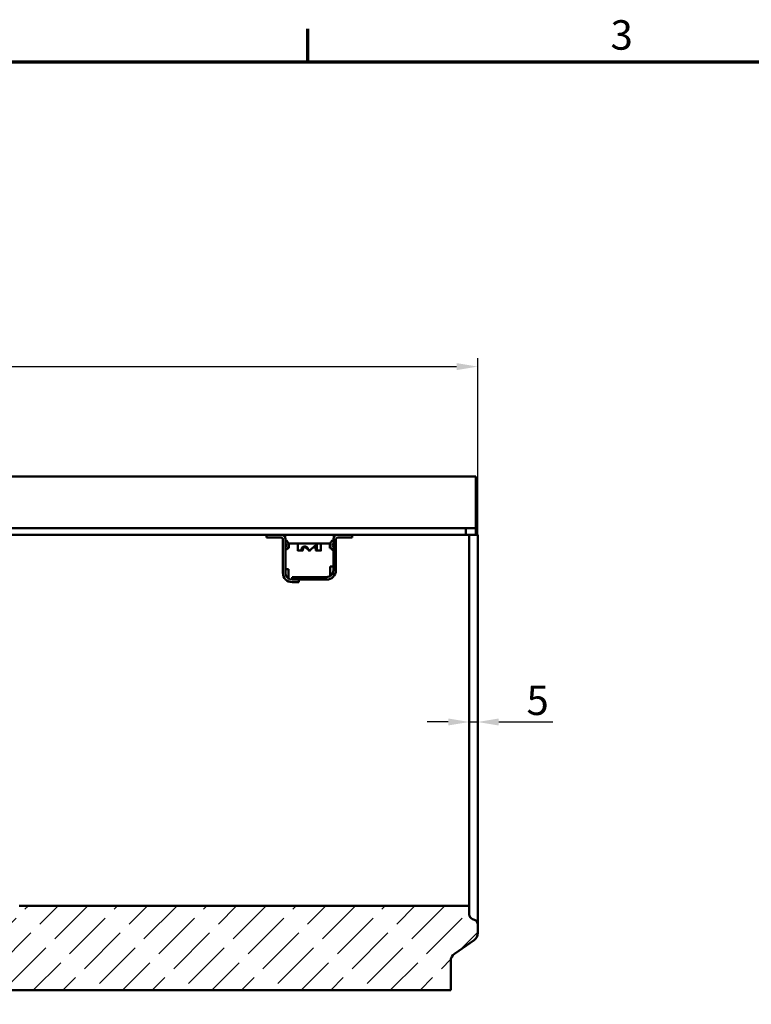
# Model space of a CAD drawing. Units: millimetres. Extents: x 0 to 12042, y -358 to 2100.
# Drawn here: x 1685 to 2120, y 1490 to 2075 of the extents above; entities that cross this region are included whole.
import ezdxf

# ---------------------------------------------------------------- set-up
doc = ezdxf.new("R2010")
doc.units = ezdxf.units.MM
doc.header["$LTSCALE"] = 5
doc.layers.get('0').update_dxf_attribs({"lineweight": 25})
for name, color, linetype, lineweight in [('Bemaßung (ISO)', 7, 'Continuous', 25), ('Rahmen (ISO)', 7, 'Continuous', 70), ('Schraffur (ISO)', 7, 'Continuous', 18), ('Sichtbar (ISO)', 7, 'Continuous', 50), ('Skizziergeometrie (ISO)', 7, 'Continuous', 25)]:
    doc.layers.add(name, color=color, linetype=linetype, lineweight=lineweight)
doc.styles.add('3_5', font='arial.ttf')
doc.styles.add('Notiztext (DIN)', font='arial.ttf')
doc.dimstyles.new('Standard (DIN)', dxfattribs={"dimscale": 5, "dimtxt": 3.5, "dimasz": 2.5, "dimexe": 1, "dimexo": 0, "dimgap": 0.8, "dimtad": 1, "dimrnd": 1e-08, "dimtxsty": 'Notiztext (DIN)', "dimcen": 0.09, "dimdle": 10, "dimclrd": 256, "dimclre": 256, "dimclrt": 256, "dimadec": 0, "dimazin": 2, "dimtfac": 0.714286, "dimtmove": 0, "dimatfit": 3, "dimfxl": 1, "dimtolj": 1, "dimlwd": -1, "dimlwe": -1, "dimarcsym": 0})

# ---------------------------------------------------------------- blocks, each defined once
blk = doc.blocks.new('Ränder Standardrahmen')
at = {"layer": 'Rahmen (ISO)'}
blk.add_line((371.25, 410), (371.25, 413.9), dxfattribs=at)
at = {"layer": 'Rahmen (ISO)', "flags": 128}
blk.add_lwpolyline([(10, 10), (10, 410), (584, 410), (584, 10), (10, 10)], dxfattribs=at)
at = {"layer": 'Skizziergeometrie (ISO)', "insert": (407.23, 410.34), "char_height": 3.5, "attachment_point": 7, "style": '3_5'}
blk.add_mtext('3', dxfattribs=at)
blk = doc.blocks.new('*D25')
at = {"layer": 'Bemaßung (ISO)', "transparency": 16777216}
for p, q in [((957.21, 1768.98), (957.21, 1873.98)), ((1957.21, 1768.98), (1957.21, 1873.98)), ((969.71, 1868.98), (1944.71, 1868.98))]:
    blk.add_line(p, q, dxfattribs=at)
for points in [[(969.71, 1871.07), (969.71, 1866.9), (957.21, 1868.98)], [(1944.71, 1871.07), (1944.71, 1866.9), (1957.21, 1868.98)]]:
    blk.add_solid(points, dxfattribs=at)
at = {"layer": 'Defpoints', "color": 0, "transparency": 16777216}
for p in [(1957.21, 1868.98), (957.21, 1768.98), (1957.21, 1768.98)]:
    blk.add_point(p, dxfattribs=at)
at = {"layer": 'Bemaßung (ISO)', "transparency": 16777216, "insert": (1431.94, 1881.92), "char_height": 17.5, "attachment_point": 4, "style": 'Notiztext (DIN)'}
blk.add_mtext('\\A1;1000', dxfattribs=at)
blk = doc.blocks.new('*D26')
at = {"layer": 'Bemaßung (ISO)', "transparency": 16777216}
for p, q in [((1939.71, 1657.94), (1927.21, 1657.94)), ((1952.21, 1657.94), (1957.21, 1657.94)), ((1969.71, 1657.94), (2001.82, 1657.94))]:
    blk.add_line(p, q, dxfattribs=at)
for points in [[(1939.71, 1660.03), (1939.71, 1655.86), (1952.21, 1657.94)], [(1969.71, 1660.03), (1969.71, 1655.86), (1957.21, 1657.94)]]:
    blk.add_solid(points, dxfattribs=at)
at = {"layer": 'Defpoints', "color": 0, "transparency": 16777216}
for p in [(1952.21, 1657.94), (1957.21, 1657.94), (1957.21, 1657.94)]:
    blk.add_point(p, dxfattribs=at)
at = {"layer": 'Bemaßung (ISO)', "transparency": 16777216, "insert": (1986.21, 1670.84), "char_height": 17.5, "attachment_point": 4, "style": 'Notiztext (DIN)'}
blk.add_mtext('\\A1;5', dxfattribs=at)

msp = doc.modelspace()

# ---------------------------------------------------------------- hatches: boundary and pattern name
at = {"layer": 'Schraffur (ISO)'}
h = msp.add_hatch(dxfattribs=at)
h.set_pattern_fill('ACAD_ISO02W100', color=256, scale=2.5, angle=45, style=0)
edge = h.paths.add_edge_path()
edge.add_ellipse((959.214, 1543.716), major_axis=(0, -3), ratio=1, start_angle=21.801409, end_angle=90)
edge.add_line((962.214, 1543.716), (962.214, 1548.689))
edge.add_spline(control_points=[(962.214, 1548.689), (1127.115, 1548.827), (1291.382, 1548.895), (1621.774, 1548.893), (1786.737, 1548.823), (1952.214, 1548.689)], knot_values=[-99.1448037, -99.1448037, -99.1448037, -99.1448037, -49.6742343, -49.6742343, -0.0236664, -0.0236664, -0.0236664, -0.0236664], degree=3, periodic=0)
edge.add_line((1952.214, 1548.689), (1952.214, 1543.716))
edge.add_ellipse((1955.214, 1543.716), major_axis=(-2.785, 1.114), ratio=1, start_angle=21.801409, end_angle=90)
edge.add_line((1954.099, 1540.93), (1955.328, 1540.439))
edge.add_ellipse((1954.214, 1537.654), major_axis=(0, 3), ratio=1, start_angle=270, end_angle=338.198591, ccw=False)
edge.add_line((1957.214, 1537.654), (1957.214, 1532.491))
edge.add_ellipse((1952.214, 1532.491), major_axis=(4.096, 2.868), ratio=1, start_angle=270, end_angle=325, ccw=False)
edge.add_line((1955.082, 1528.395), (1943.346, 1520.178))
edge.add_ellipse((1946.214, 1516.082), major_axis=(0, 5), ratio=1, start_angle=35, end_angle=90)
edge.add_line((1941.214, 1516.082), (1941.214, 1498.685))
edge.add_line((1941.214, 1498.685), (945.214, 1498.685))
edge.add_line((945.214, 1498.685), (945.214, 1511.082))
edge.add_ellipse((950.214, 1511.082), major_axis=(-4.096, -2.868), ratio=1, start_angle=270, end_angle=325, ccw=False)
edge.add_line((947.346, 1515.178), (955.082, 1520.594))
edge.add_ellipse((952.214, 1524.69), major_axis=(0, -5), ratio=1, start_angle=35, end_angle=90)
edge.add_line((957.214, 1524.69), (957.214, 1537.654))
edge.add_ellipse((960.214, 1537.654), major_axis=(-2.785, -1.114), ratio=1, start_angle=270, end_angle=338.198591, ccw=False)
edge.add_line((959.099, 1540.439), (960.328, 1540.93))

# ---------------------------------------------------------------- linework, layer by layer
at = {"layer": 'Sichtbar (ISO)'}
for p, q in [((1956.214, 1803.685), (958.214, 1803.685)), ((1956.214, 1775.485), (1956.214, 1803.685)), ((1949.214, 1772.985), (965.214, 1772.985)), ((1949.214, 1772.985), (1950.214, 1772.985)), ((1955.214, 1772.985), (1950.214, 1772.985)), ((1950.214, 1768.985), (1950.214, 1772.985)), ((1955.214, 1772.985), (1956.214, 1772.985)), ((1956.214, 1772.985), (1956.214, 1775.485)), ((1956.214, 1772.985), (1956.214, 1768.985)), ((1582.714, 1768.985), (1831.714, 1768.985)), ((1831.714, 1767.485), (1831.714, 1768.985)), ((1882.714, 1768.985), (1831.714, 1768.985)), ((1840.464, 1767.485), (1831.714, 1767.485)), ((1841.464, 1746.475), (1841.464, 1766.485)), ((1842.764, 1768.985), (1842.764, 1767.465)), ((1842.964, 1746.475), (1842.964, 1766.485)), ((1871.464, 1747.985), (1871.464, 1766.485)), ((1871.664, 1768.985), (1871.664, 1767.465)), ((1872.964, 1766.485), (1872.964, 1747.985)), ((1882.714, 1767.485), (1873.964, 1767.485)), ((1882.714, 1768.985), (1882.714, 1767.485)), ((1882.714, 1768.985), (1952.214, 1768.985)), ((1952.214, 1623.685), (1952.214, 1768.985)), ((1954.099, 1768.985), (1952.214, 1768.985)), ((1954.099, 1768.985), (1955.328, 1768.985)), ((1955.328, 1768.985), (1957.214, 1768.985)), ((1957.214, 1623.685), (1957.214, 1768.985)), ((1842.964, 1763.985), (1843.15, 1763.985)), ((1844.35, 1761.085), (1844.964, 1761.085)), ((1844.806, 1763.985), (1869.621, 1763.985)), ((1844.964, 1763.985), (1844.964, 1761.085)), ((1850.319, 1763.985), (1850.319, 1759.885)), ((1861.66, 1759.885), (1861.66, 1763.563)), ((1864.108, 1763.985), (1864.108, 1759.885)), ((1869.464, 1763.985), (1869.464, 1761.085)), ((1870.077, 1761.085), (1869.464, 1761.085)), ((1871.277, 1763.985), (1871.464, 1763.985)), ((1852.279, 1759.685), (1850.392, 1759.685)), ((1852.279, 1759.685), (1853.223, 1759.685)), ((1857.141, 1759.685), (1856.98, 1759.685)), ((1857.286, 1759.685), (1857.289, 1759.685)), ((1857.289, 1759.685), (1857.447, 1759.685)), ((1861.546, 1759.685), (1861.204, 1759.685)), ((1861.546, 1759.685), (1864.035, 1759.685)), ((1842.964, 1748.675), (1843.964, 1748.675)), ((1844.814, 1748.675), (1843.964, 1748.675)), ((1844.814, 1748.675), (1844.814, 1743.138)), ((1869.614, 1744.612), (1869.614, 1750.185)), ((1869.614, 1750.185), (1870.464, 1750.185)), ((1871.464, 1750.185), (1870.464, 1750.185)), ((1867.464, 1743.985), (1846.964, 1743.985)), ((1846.964, 1743.985), (1846.964, 1742.485)), ((1846.964, 1742.485), (1850.964, 1742.485)), ((1850.964, 1742.475), (1846.964, 1742.475)), ((1867.464, 1742.485), (1850.964, 1742.485)), ((1850.964, 1742.485), (1850.964, 1740.975)), ((1850.964, 1740.975), (1846.964, 1740.975)), ((1952.214, 1548.689), (1952.214, 1623.685)), ((1957.214, 1537.654), (1957.214, 1623.685)), ((1952.214, 1543.716), (1952.214, 1548.689)), ((1955.328, 1540.439), (1954.099, 1540.93)), ((1957.214, 1532.491), (1957.214, 1537.654)), ((1943.346, 1520.178), (1955.082, 1528.395)), ((1941.214, 1498.685), (1941.214, 1516.082)), ((945.214, 1498.685), (1941.214, 1498.685))]:
    msp.add_line(p, q, dxfattribs=at)
at = {"layer": 'Sichtbar (ISO)', "flags": 128}
for points in [[(1852.437, 1759.885), (1852.453, 1760.18), (1852.5, 1760.478), (1852.579, 1760.768), (1852.689, 1761.041), (1852.827, 1761.291), (1852.988, 1761.511), (1853.173, 1761.704), (1853.387, 1761.872), (1853.625, 1762.008), (1853.882, 1762.106), (1854.15, 1762.165), (1854.42, 1762.185), (1854.695, 1762.165), (1854.977, 1762.106), (1855.256, 1762.008), (1855.524, 1761.872), (1855.772, 1761.704), (1855.993, 1761.511), (1856.189, 1761.291), (1856.362, 1761.041), (1856.503, 1760.768), (1856.605, 1760.478), (1856.667, 1760.18), (1856.687, 1759.885)], [(1854.857, 1762.136), (1854.743, 1762.106), (1854.631, 1762.068), (1854.523, 1762.022), (1854.418, 1761.969), (1854.318, 1761.909), (1854.223, 1761.843), (1854.132, 1761.771), (1854.047, 1761.695), (1853.967, 1761.613), (1853.894, 1761.528), (1853.825, 1761.438), (1853.76, 1761.342), (1853.699, 1761.24), (1853.642, 1761.132), (1853.59, 1761.02), (1853.543, 1760.903), (1853.502, 1760.782), (1853.466, 1760.658), (1853.435, 1760.532), (1853.411, 1760.403), (1853.391, 1760.273), (1853.378, 1760.143), (1853.37, 1760.013), (1853.367, 1759.885)], [(1856.674, 1760.123), (1856.579, 1760.2), (1856.484, 1760.278), (1856.388, 1760.355), (1856.293, 1760.433), (1856.199, 1760.511), (1856.104, 1760.588), (1856.009, 1760.666), (1855.915, 1760.743), (1855.821, 1760.821), (1855.727, 1760.899), (1855.634, 1760.976), (1855.54, 1761.054), (1855.447, 1761.132), (1855.355, 1761.209), (1855.262, 1761.287), (1855.17, 1761.364), (1855.079, 1761.442), (1854.987, 1761.52), (1854.896, 1761.597), (1854.806, 1761.675), (1854.716, 1761.752), (1854.626, 1761.83), (1854.537, 1761.908), (1854.448, 1761.985)], [(1855.294, 1761.992), (1855.344, 1761.928), (1855.395, 1761.864), (1855.446, 1761.801), (1855.497, 1761.737), (1855.548, 1761.673), (1855.599, 1761.61), (1855.651, 1761.546), (1855.703, 1761.482), (1855.755, 1761.419), (1855.807, 1761.355), (1855.859, 1761.291), (1855.912, 1761.228), (1855.964, 1761.164), (1856.017, 1761.1), (1856.07, 1761.037), (1856.123, 1760.973), (1856.176, 1760.91), (1856.229, 1760.846), (1856.282, 1760.782), (1856.336, 1760.718), (1856.389, 1760.655), (1856.443, 1760.591), (1856.497, 1760.527), (1856.551, 1760.463)], [(1856.625, 1760.402), (1856.622, 1760.404), (1856.618, 1760.406), (1856.615, 1760.408), (1856.612, 1760.41), (1856.608, 1760.412), (1856.605, 1760.415), (1856.602, 1760.417), (1856.598, 1760.419), (1856.595, 1760.422), (1856.592, 1760.424), (1856.589, 1760.427), (1856.585, 1760.429), (1856.582, 1760.432), (1856.579, 1760.435), (1856.576, 1760.437), (1856.573, 1760.44), (1856.57, 1760.443), (1856.567, 1760.446), (1856.565, 1760.448), (1856.562, 1760.451), (1856.559, 1760.454), (1856.556, 1760.457), (1856.554, 1760.46), (1856.551, 1760.463)], [(1857.46, 1759.885), (1857.671, 1760.056), (1857.881, 1760.226), (1858.09, 1760.397), (1858.299, 1760.568), (1858.507, 1760.739), (1858.713, 1760.91), (1858.919, 1761.081), (1859.123, 1761.251), (1859.325, 1761.422), (1859.526, 1761.593), (1859.725, 1761.764), (1859.922, 1761.935), (1860.116, 1762.106), (1860.308, 1762.276), (1860.498, 1762.447), (1860.684, 1762.618), (1860.868, 1762.789), (1861.049, 1762.96), (1861.226, 1763.131), (1861.401, 1763.301), (1861.572, 1763.472), (1861.739, 1763.643), (1861.902, 1763.814), (1862.062, 1763.985)], [(1857.753, 1760.123), (1857.752, 1760.113), (1857.751, 1760.103), (1857.75, 1760.093), (1857.749, 1760.083), (1857.748, 1760.073), (1857.748, 1760.063), (1857.747, 1760.053), (1857.746, 1760.043), (1857.745, 1760.033), (1857.745, 1760.023), (1857.744, 1760.013), (1857.743, 1760.003), (1857.743, 1759.993), (1857.742, 1759.983), (1857.742, 1759.973), (1857.741, 1759.963), (1857.741, 1759.954), (1857.741, 1759.944), (1857.741, 1759.934), (1857.74, 1759.924), (1857.74, 1759.914), (1857.74, 1759.904), (1857.74, 1759.895), (1857.74, 1759.885)], [(1859.979, 1761.985), (1860.065, 1761.937), (1860.148, 1761.884), (1860.227, 1761.826), (1860.303, 1761.765), (1860.375, 1761.699), (1860.443, 1761.631), (1860.507, 1761.56), (1860.567, 1761.486), (1860.623, 1761.408), (1860.678, 1761.325), (1860.729, 1761.238), (1860.777, 1761.148), (1860.822, 1761.054), (1860.863, 1760.957), (1860.901, 1760.856), (1860.935, 1760.753), (1860.964, 1760.648), (1860.99, 1760.541), (1861.012, 1760.432), (1861.029, 1760.323), (1861.043, 1760.213), (1861.053, 1760.103), (1861.058, 1759.993), (1861.06, 1759.885)], [(1850.392, 1759.685), (1850.388, 1759.685), (1850.383, 1759.686), (1850.378, 1759.688), (1850.374, 1759.691), (1850.369, 1759.695), (1850.364, 1759.699), (1850.36, 1759.704), (1850.356, 1759.71), (1850.352, 1759.717), (1850.348, 1759.725), (1850.344, 1759.733), (1850.341, 1759.741), (1850.338, 1759.75), (1850.335, 1759.76), (1850.332, 1759.771), (1850.329, 1759.782), (1850.327, 1759.794), (1850.325, 1759.806), (1850.323, 1759.819), (1850.322, 1759.832), (1850.321, 1759.845), (1850.32, 1759.858), (1850.32, 1759.872), (1850.319, 1759.885)], [(1852.437, 1759.885), (1852.437, 1759.872), (1852.436, 1759.858), (1852.434, 1759.845), (1852.432, 1759.832), (1852.429, 1759.819), (1852.425, 1759.806), (1852.42, 1759.794), (1852.415, 1759.782), (1852.409, 1759.771), (1852.403, 1759.76), (1852.396, 1759.751), (1852.389, 1759.741), (1852.382, 1759.733), (1852.374, 1759.725), (1852.365, 1759.717), (1852.357, 1759.711), (1852.347, 1759.704), (1852.338, 1759.699), (1852.328, 1759.695), (1852.318, 1759.691), (1852.309, 1759.688), (1852.299, 1759.686), (1852.289, 1759.685), (1852.279, 1759.685)], [(1853.223, 1759.685), (1853.232, 1759.685), (1853.24, 1759.686), (1853.249, 1759.688), (1853.258, 1759.691), (1853.266, 1759.694), (1853.275, 1759.698), (1853.283, 1759.703), (1853.291, 1759.709), (1853.299, 1759.716), (1853.307, 1759.723), (1853.314, 1759.731), (1853.321, 1759.739), (1853.328, 1759.748), (1853.334, 1759.758), (1853.34, 1759.768), (1853.345, 1759.78), (1853.35, 1759.791), (1853.355, 1759.804), (1853.358, 1759.817), (1853.361, 1759.83), (1853.364, 1759.844), (1853.366, 1759.857), (1853.367, 1759.871), (1853.367, 1759.885)], [(1856.687, 1759.885), (1856.688, 1759.867), (1856.692, 1759.85), (1856.697, 1759.833), (1856.704, 1759.817), (1856.713, 1759.802), (1856.723, 1759.788), (1856.734, 1759.776), (1856.746, 1759.764), (1856.759, 1759.754), (1856.772, 1759.744), (1856.785, 1759.735), (1856.799, 1759.727), (1856.814, 1759.72), (1856.828, 1759.714), (1856.843, 1759.708), (1856.858, 1759.703), (1856.873, 1759.699), (1856.888, 1759.695), (1856.903, 1759.692), (1856.919, 1759.689), (1856.934, 1759.687), (1856.949, 1759.686), (1856.965, 1759.685), (1856.98, 1759.685)], [(1857.141, 1759.685), (1857.147, 1759.685), (1857.152, 1759.685), (1857.158, 1759.685), (1857.163, 1759.686), (1857.169, 1759.687), (1857.174, 1759.687), (1857.18, 1759.688), (1857.185, 1759.69), (1857.191, 1759.691), (1857.196, 1759.692), (1857.202, 1759.694), (1857.207, 1759.696), (1857.212, 1759.698), (1857.218, 1759.7), (1857.223, 1759.702), (1857.228, 1759.704), (1857.234, 1759.707), (1857.239, 1759.71), (1857.244, 1759.713), (1857.249, 1759.716), (1857.254, 1759.719), (1857.259, 1759.723), (1857.264, 1759.726), (1857.269, 1759.73)], [(1857.214, 1759.698), (1857.217, 1759.697), (1857.22, 1759.696), (1857.223, 1759.695), (1857.225, 1759.694), (1857.228, 1759.693), (1857.231, 1759.692), (1857.234, 1759.691), (1857.237, 1759.691), (1857.24, 1759.69), (1857.244, 1759.689), (1857.247, 1759.689), (1857.25, 1759.688), (1857.253, 1759.688), (1857.256, 1759.687), (1857.259, 1759.687), (1857.262, 1759.686), (1857.265, 1759.686), (1857.268, 1759.686), (1857.271, 1759.685), (1857.274, 1759.685), (1857.277, 1759.685), (1857.28, 1759.685), (1857.283, 1759.685), (1857.286, 1759.685)], [(1857.269, 1759.73), (1857.275, 1759.735), (1857.282, 1759.74), (1857.288, 1759.746), (1857.295, 1759.752), (1857.303, 1759.758), (1857.31, 1759.764), (1857.318, 1759.77), (1857.326, 1759.776), (1857.334, 1759.783), (1857.342, 1759.789), (1857.35, 1759.796), (1857.359, 1759.803), (1857.367, 1759.809), (1857.375, 1759.816), (1857.384, 1759.823), (1857.392, 1759.83), (1857.401, 1759.836), (1857.409, 1759.843), (1857.418, 1759.85), (1857.426, 1759.857), (1857.435, 1759.864), (1857.443, 1759.871), (1857.452, 1759.878), (1857.46, 1759.885)], [(1857.74, 1759.885), (1857.739, 1759.867), (1857.735, 1759.85), (1857.73, 1759.833), (1857.723, 1759.817), (1857.714, 1759.802), (1857.704, 1759.788), (1857.693, 1759.776), (1857.681, 1759.764), (1857.669, 1759.754), (1857.655, 1759.744), (1857.642, 1759.735), (1857.628, 1759.727), (1857.614, 1759.72), (1857.599, 1759.714), (1857.584, 1759.708), (1857.569, 1759.703), (1857.554, 1759.699), (1857.539, 1759.695), (1857.524, 1759.692), (1857.509, 1759.689), (1857.493, 1759.687), (1857.478, 1759.686), (1857.462, 1759.685), (1857.447, 1759.685)], [(1861.204, 1759.685), (1861.195, 1759.685), (1861.187, 1759.686), (1861.178, 1759.688), (1861.17, 1759.691), (1861.161, 1759.694), (1861.152, 1759.698), (1861.144, 1759.703), (1861.136, 1759.709), (1861.128, 1759.716), (1861.12, 1759.723), (1861.113, 1759.731), (1861.106, 1759.739), (1861.099, 1759.748), (1861.093, 1759.758), (1861.088, 1759.768), (1861.082, 1759.78), (1861.077, 1759.791), (1861.073, 1759.804), (1861.069, 1759.817), (1861.066, 1759.83), (1861.063, 1759.844), (1861.062, 1759.857), (1861.061, 1759.871), (1861.06, 1759.885)], [(1861.66, 1759.885), (1861.66, 1759.871), (1861.659, 1759.857), (1861.658, 1759.844), (1861.656, 1759.83), (1861.654, 1759.816), (1861.651, 1759.803), (1861.648, 1759.791), (1861.644, 1759.779), (1861.64, 1759.768), (1861.635, 1759.757), (1861.63, 1759.748), (1861.625, 1759.739), (1861.62, 1759.73), (1861.614, 1759.722), (1861.608, 1759.715), (1861.602, 1759.709), (1861.595, 1759.703), (1861.589, 1759.698), (1861.582, 1759.694), (1861.575, 1759.691), (1861.568, 1759.688), (1861.561, 1759.686), (1861.553, 1759.685), (1861.546, 1759.685)], [(1864.035, 1759.685), (1864.04, 1759.685), (1864.044, 1759.686), (1864.049, 1759.688), (1864.054, 1759.691), (1864.058, 1759.695), (1864.063, 1759.699), (1864.067, 1759.704), (1864.071, 1759.71), (1864.076, 1759.717), (1864.079, 1759.725), (1864.083, 1759.733), (1864.086, 1759.741), (1864.09, 1759.75), (1864.093, 1759.76), (1864.095, 1759.771), (1864.098, 1759.782), (1864.1, 1759.794), (1864.102, 1759.806), (1864.104, 1759.819), (1864.105, 1759.832), (1864.106, 1759.845), (1864.107, 1759.858), (1864.108, 1759.872), (1864.108, 1759.885)], [(1952.214, 1548.689), (1949.711, 1548.691), (1947.208, 1548.693), (1944.706, 1548.695), (1942.204, 1548.697), (1939.701, 1548.699), (1937.199, 1548.701), (1934.697, 1548.703), (1932.195, 1548.705), (1929.693, 1548.707), (1927.191, 1548.709), (1924.689, 1548.711), (1922.187, 1548.713), (1919.685, 1548.714), (1917.184, 1548.716), (1914.682, 1548.718), (1912.18, 1548.72), (1909.679, 1548.722), (1907.177, 1548.724), (1904.676, 1548.726), (1902.175, 1548.728), (1899.674, 1548.729), (1897.172, 1548.731), (1894.671, 1548.733), (1892.17, 1548.735), (1889.669, 1548.737), (1887.168, 1548.738), (1884.667, 1548.74), (1882.167, 1548.742), (1879.666, 1548.744), (1877.165, 1548.745), (1874.664, 1548.747), (1872.164, 1548.749), (1869.663, 1548.751), (1867.163, 1548.752), (1864.662, 1548.754), (1862.162, 1548.756), (1859.662, 1548.757), (1857.161, 1548.759), (1854.661, 1548.761), (1852.161, 1548.762), (1849.661, 1548.764), (1847.161, 1548.766), (1844.66, 1548.767), (1842.16, 1548.769), (1839.66, 1548.77), (1837.161, 1548.772), (1834.661, 1548.773), (1832.161, 1548.775), (1829.661, 1548.777), (1827.161, 1548.778), (1824.661, 1548.78), (1822.162, 1548.781), (1819.662, 1548.783), (1817.162, 1548.784), (1814.663, 1548.786), (1812.163, 1548.787), (1809.664, 1548.789), (1807.164, 1548.79), (1804.665, 1548.792), (1802.165, 1548.793), (1799.666, 1548.794), (1797.166, 1548.796), (1794.667, 1548.797), (1792.168, 1548.799), (1789.669, 1548.8), (1787.169, 1548.801), (1784.67, 1548.803), (1782.171, 1548.804), (1779.672, 1548.806), (1777.172, 1548.807), (1774.673, 1548.808), (1772.174, 1548.81), (1769.675, 1548.811), (1767.176, 1548.812), (1764.677, 1548.813), (1762.178, 1548.815), (1759.679, 1548.816), (1757.18, 1548.817), (1754.681, 1548.819), (1752.182, 1548.82), (1749.683, 1548.821), (1747.184, 1548.822), (1744.685, 1548.823), (1742.186, 1548.825), (1739.687, 1548.826), (1737.188, 1548.827), (1734.689, 1548.828), (1732.19, 1548.829), (1729.691, 1548.83), (1727.192, 1548.832), (1724.694, 1548.833), (1722.195, 1548.834), (1719.696, 1548.835), (1717.197, 1548.836), (1714.698, 1548.837), (1712.199, 1548.838), (1709.7, 1548.839), (1707.202, 1548.84), (1704.703, 1548.841), (1702.204, 1548.842), (1699.705, 1548.843), (1697.206, 1548.845), (1694.707, 1548.846), (1692.208, 1548.847), (1689.709, 1548.848), (1687.211, 1548.848), (1684.712, 1548.849)]]:
    msp.add_lwpolyline(points, dxfattribs=at)
at = {"layer": 'Sichtbar (ISO)'}
for centre, radius, start, end in [((1840.464, 1766.485), 2.5, 0, 90), ((1840.464, 1766.485), 1, 0, 90), ((1841.714, 1762.985), 3.25, 292.619865, 67.380135), ((1872.714, 1762.985), 3.25, 112.619865, 247.380135), ((1873.964, 1766.485), 2.5, 90, 180), ((1873.964, 1766.485), 1, 90, 180), ((1841.714, 1762.985), 1.75, 315.584691, 44.415309), ((1872.714, 1762.985), 1.75, 135.584691, 224.415309), ((1846.964, 1746.475), 5.5, 180, 270), ((1846.964, 1746.475), 4, 180, 270), ((1845.814, 1743.138), 1, 180, 182.123368), ((1867.464, 1747.985), 5.5, 270, 0), ((1867.464, 1747.985), 4, 270, 0), ((1955.214, 1543.716), 3, 180, 248.198591), ((1954.214, 1537.654), 3, 0, 68.198591), ((1952.214, 1532.491), 5, 305, 0), ((1946.214, 1516.082), 5, 125, 180)]:
    msp.add_arc(centre, radius, start, end, dxfattribs=at)

# ---------------------------------------------------------------- block references
at = {"xscale": 5, "yscale": 5, "zscale": 5}
msp.add_blockref('Ränder Standardrahmen', (0, 0), dxfattribs=at)

# ---------------------------------------------------------------- dimensions: what is measured, and where the dimension line sits
at = {"layer": 'Bemaßung (ISO)'}
dim = msp.add_linear_dim(base=(1957.214, 1868.985), p1=(957.214, 1768.985), p2=(1957.214, 1768.985), angle=180, dimstyle='Standard (DIN)', override={"dimgap": 0.8, "dimdec": 2, "dimtol": 0, "dimlim": 0, "dimtp": 0, "dimtm": 0, "dimtdec": 2, "dimtofl": 0, "dimatfit": 1}, dxfattribs=at)
dim.commit()
dim.dimension.update_dxf_attribs({"geometry": '*D25', "text_midpoint": (1457.214, 1868.985), "dimtype": 160})
dim = msp.add_linear_dim(base=(1957.214, 1657.942), p1=(1952.214, 1657.942), p2=(1957.214, 1657.942), dimstyle='Standard (DIN)', override={"dimgap": 0.8, "dimdec": 2, "dimse1": 1, "dimse2": 1, "dimtol": 0, "dimlim": 0, "dimtp": 0, "dimtm": 0, "dimtdec": 2, "dimtofl": 1, "dimatfit": 1}, dxfattribs=at)
dim.commit()
dim.dimension.update_dxf_attribs({"geometry": '*D26', "text_midpoint": (1992.015, 1657.942), "dimtype": 160})

doc.saveas('drawing.dxf')
